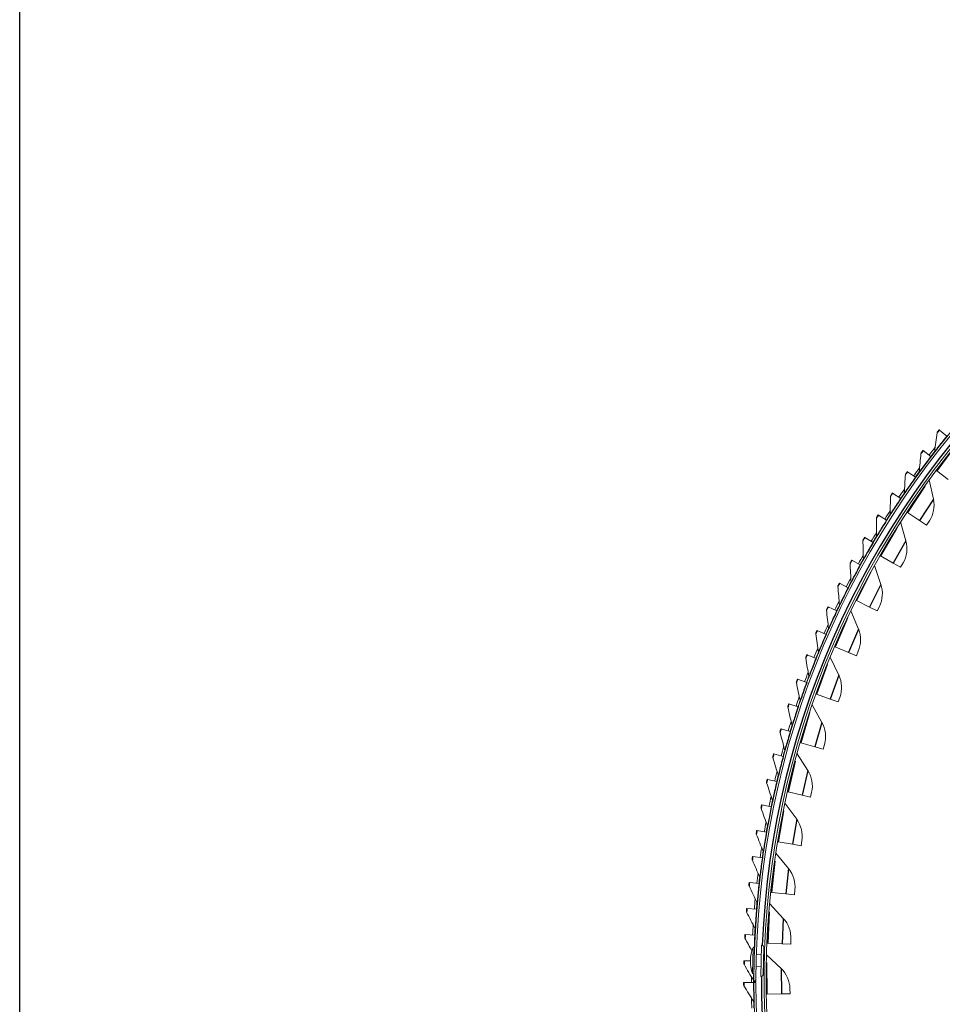
# Model space of a CAD drawing. Units: inches. Extents: x -48.4 to 34.4, y -12.5 to 35.4.
# Drawn here: x -48.4 to -37.2, y -0.2 to 11.8 of the extents above; entities that cross this region are included whole.
import ezdxf

# ---------------------------------------------------------------- set-up
doc = ezdxf.new("R2010")
doc.units = ezdxf.units.IN
doc.header["$MEASUREMENT"] = 0
doc.layers.add('Title Block', color=7, linetype='Continuous')
doc.layers.add('Visible Narrow (ANSI)', color=7, linetype='Continuous')
doc.layers.add('Visible (ANSI)', color=7, linetype='Continuous', lineweight=5)

msp = doc.modelspace()

# ---------------------------------------------------------------- linework, layer by layer
at = {"layer": 'Title Block'}
msp.add_lwpolyline([(-48.44997, 35.38901), (34.44852, 35.38901), (34.44852, -12.47245), (-48.44997, -12.47245)], close=True, dxfattribs=at)
at = {"layer": 'Visible (ANSI)'}
for p, q in [((-37.27542, 6.77361), (-37.27825, 6.7759)), ((-37.27542, 6.77361), (-37.18386, 6.69929)), ((-37.47214, 6.5237), (-37.47503, 6.5259)), ((-37.47214, 6.5237), (-37.3784, 6.45215)), ((-37.3784, 6.45215), (-37.37551, 6.44995)), ((-37.66129, 6.26801), (-37.66425, 6.27013)), ((-37.66129, 6.26801), (-37.56545, 6.1993)), ((-37.30775, 6.27849), (-37.31371, 6.28295)), ((-37.16673, 6.17312), (-37.30775, 6.27849)), ((-37.56545, 6.1993), (-37.56249, 6.19718)), ((-37.34696, 5.93337), (-37.39744, 6.16952)), ((-37.8427, 6.00677), (-37.84572, 6.0088)), ((-37.8427, 6.00677), (-37.74484, 5.94096)), ((-37.74484, 5.94096), (-37.74182, 5.93893)), ((-37.66364, 5.77227), (-37.66986, 5.77636)), ((-37.51658, 5.67552), (-37.66364, 5.77227)), ((-38.0162, 5.74022), (-38.01928, 5.74215)), ((-38.0162, 5.74022), (-37.91642, 5.67737)), ((-37.91642, 5.67737), (-37.91334, 5.67543)), ((-37.68214, 5.42542), (-37.74665, 5.65813)), ((-37.51658, 5.67552), (-37.42968, 5.61836)), ((-37.3967, 5.66848), (-37.42968, 5.61836)), ((-38.18165, 5.46859), (-38.18478, 5.47043)), ((-38.18165, 5.46859), (-38.08003, 5.40876)), ((-38.08003, 5.40876), (-38.07689, 5.40691)), ((-38.33889, 5.19213), (-38.34208, 5.19388)), ((-38.33889, 5.19213), (-38.23552, 5.13537)), ((-37.98862, 5.24567), (-37.99508, 5.24938)), ((-37.83604, 5.15789), (-37.98862, 5.24567)), ((-37.83604, 5.15789), (-37.74587, 5.10603)), ((-37.71596, 5.15803), (-37.74587, 5.10603)), ((-38.23552, 5.13537), (-38.23234, 5.13362)), ((-37.98634, 4.89834), (-38.06466, 5.12678)), ((-38.48778, 4.91109), (-38.49102, 4.91274)), ((-38.48778, 4.91109), (-38.38276, 4.85745)), ((-38.38276, 4.85745), (-38.37952, 4.85579)), ((-38.28153, 4.70058), (-38.28819, 4.7039)), ((-38.12397, 4.62208), (-38.28153, 4.70058)), ((-38.62819, 4.62571), (-38.63148, 4.62727)), ((-38.62819, 4.62571), (-38.52161, 4.57524)), ((-38.52161, 4.57524), (-38.51833, 4.57368)), ((-38.25848, 4.354), (-38.35032, 4.57735)), ((-38.12397, 4.62208), (-38.03086, 4.5757)), ((-38.00411, 4.62941), (-38.03086, 4.5757)), ((-38.76, 4.33626), (-38.76333, 4.33772)), ((-38.76, 4.33626), (-38.65195, 4.289)), ((-38.65195, 4.289), (-38.64862, 4.28754)), ((-38.54132, 4.13895), (-38.54817, 4.14186)), ((-38.37934, 4.07002), (-38.54132, 4.13895)), ((-38.37934, 4.07002), (-38.28363, 4.02928)), ((-38.26013, 4.08449), (-38.28363, 4.02928)), ((-38.88308, 4.04299), (-38.88645, 4.04435)), ((-38.88308, 4.04299), (-38.77367, 3.99899)), ((-38.77367, 3.99899), (-38.77029, 3.99763)), ((-38.49758, 3.79437), (-38.60261, 4.01182)), ((-38.99732, 3.74617), (-39.00073, 3.74743)), ((-38.99732, 3.74617), (-38.88664, 3.70546)), ((-38.88664, 3.70546), (-38.88323, 3.70421)), ((-38.76705, 3.56278), (-38.77406, 3.56528)), ((-38.60124, 3.50366), (-38.76705, 3.56278)), ((-38.60124, 3.50366), (-38.50326, 3.46873)), ((-38.48311, 3.52524), (-38.50326, 3.46873)), ((-39.10263, 3.44606), (-39.10607, 3.44722)), ((-39.10263, 3.44606), (-38.99078, 3.40869)), ((-38.99078, 3.40869), (-38.98733, 3.40754)), ((-38.70279, 3.22144), (-38.82063, 3.43222)), ((-39.1989, 3.14294), (-39.20238, 3.14399)), ((-39.1989, 3.14294), (-39.08598, 3.10893)), ((-39.08598, 3.10893), (-39.0825, 3.10788)), ((-38.95792, 2.97415), (-38.96507, 2.97623)), ((-38.78887, 2.92505), (-38.95792, 2.97415)), ((-38.78887, 2.92505), (-38.68898, 2.89604)), ((-38.67225, 2.95366), (-38.68898, 2.89604)), ((-39.28605, 2.83706), (-39.28956, 2.83801)), ((-39.28605, 2.83706), (-39.17217, 2.80645)), ((-39.17217, 2.80645), (-39.16866, 2.80551)), ((-38.87336, 2.63726), (-39.0036, 2.84062)), ((-39.36401, 2.52872), (-39.36755, 2.52956)), ((-39.36401, 2.52872), (-39.24926, 2.50153)), ((-39.24926, 2.50153), (-39.24572, 2.50069)), ((-39.11325, 2.37516), (-39.1205, 2.3768)), ((-38.94156, 2.33626), (-39.11325, 2.37516)), ((-38.94156, 2.33626), (-38.84012, 2.31327)), ((-38.82686, 2.37178), (-38.84012, 2.31327)), ((-39.4327, 2.21818), (-39.43626, 2.21891)), ((-39.4327, 2.21818), (-39.31719, 2.19443)), ((-39.31719, 2.19443), (-39.31362, 2.1937)), ((-39.00869, 2.04393), (-39.15086, 2.23913)), ((-39.49206, 1.90572), (-39.49564, 1.90634)), ((-39.49206, 1.90572), (-39.37589, 1.88544)), ((-39.37589, 1.88544), (-39.37231, 1.88482)), ((-39.23247, 1.76795), (-39.23982, 1.76916)), ((-39.05877, 1.73938), (-39.23247, 1.76795)), ((-39.05877, 1.73938), (-38.95613, 1.7225)), ((-38.94639, 1.78171), (-38.95613, 1.7225)), ((-39.54204, 1.59162), (-39.54564, 1.59214)), ((-39.54204, 1.59162), (-39.42531, 1.57484)), ((-39.42531, 1.57484), (-39.42171, 1.57432)), ((-39.10829, 1.44356), (-39.26188, 1.62992)), ((-39.58259, 1.27617), (-39.5862, 1.27658)), ((-39.58259, 1.27617), (-39.46541, 1.26289)), ((-39.46541, 1.26289), (-39.4618, 1.26248)), ((-39.31517, 1.15469), (-39.32257, 1.15546)), ((-39.14007, 1.13657), (-39.31517, 1.15469)), ((-39.14007, 1.13657), (-39.03661, 1.12586)), ((-39.03043, 1.18554), (-39.03661, 1.12586)), ((-39.61368, 0.95965), (-39.61731, 0.95995)), ((-39.61368, 0.95965), (-39.49616, 0.94988)), ((-39.17181, 0.83831), (-39.33627, 1.01515)), ((-39.49616, 0.94988), (-39.49254, 0.94957)), ((-39.63528, 0.64233), (-39.63891, 0.64252)), ((-39.63528, 0.64233), (-39.51752, 0.63609)), ((-39.51752, 0.63609), (-39.51389, 0.63589)), ((-39.54467, 0.16689), (-39.53917, 0.48485)), ((-39.53917, 0.48485), (-39.5232, 0.48457)), ((-39.52869, 0.16662), (-39.5232, 0.48457)), ((-39.44391, 0.13335), (-39.43731, 0.51489)), ((-39.41416, 0.16209), (-39.40857, 0.48514)), ((-39.36105, 0.53759), (-39.36848, 0.53791)), ((-39.18518, 0.52997), (-39.36105, 0.53759)), ((-39.18518, 0.52997), (-39.08126, 0.52546)), ((-39.07866, 0.58541), (-39.08126, 0.52546)), ((-39.49879, 0.39814), (-39.43935, 0.39711)), ((-39.19902, 0.23035), (-39.37376, 0.39704)), ((-39.64737, 0.32451), (-39.65101, 0.3246)), ((-39.64737, 0.32451), (-39.57099, 0.32275)), ((-39.50221, 0.25217), (-39.44187, 0.25113)), ((-39.54467, 0.16689), (-39.52869, 0.16662)), ((-39.65018, 0.06119), (-39.65381, 0.06119)), ((-39.65018, 0.06119), (-39.53225, 0.0614)), ((-39.53225, 0.0614), (-39.52861, 0.06141)), ((-39.52863, 0.07141), (-39.52863, 0.07973)), ((-39.52863, 0.07973), (-39.50363, 0.07973)), ((-39.52863, 0.07141), (-39.50363, 0.07141)), ((-39.50361, 0.06145), (-39.52861, 0.06141)), ((-39.50363, 0.07141), (-39.50363, 0.07973)), ((-39.36993, -0.08115), (-39.37738, -0.08127)), ((-39.19392, -0.07824), (-39.36993, -0.08115)), ((-39.19392, -0.07824), (-39.08992, -0.07652)), ((-39.09091, -0.01653), (-39.08992, -0.07652))]:
    msp.add_line(p, q, dxfattribs=at)
for centre, radius, start, end in [((-29.02863, 0.07973), 10.5, 180.1, 180), ((-29.02863, 0.07973), 10.475, 180.1, 180), ((-29.02863, 0.07973), 10.375, 9.618113, 9.518113), ((-29.02863, 0.07973), 10.35, 9.618113, 9.518113), ((-29.02863, 0.07973), 10.53091, 141.983854, 142.649667), ((-29.02863, 0.07973), 10.50591, 142.208609, 142.649667), ((-29.02863, 0.07973), 10.53091, 143.699558, 144.365371), ((-29.02863, 0.07973), 10.50591, 143.924313, 144.365371), ((-29.02863, 0.07973), 10.53091, 145.415262, 146.081076), ((-29.02863, 0.07973), 10.50591, 145.640017, 146.081076), ((-37.68841, 5.86038), 0.34916, 326.66097, 12.065886), ((-29.02863, 0.07973), 10.53091, 147.130967, 147.79678), ((-29.02863, 0.07973), 10.50591, 147.355722, 147.79678), ((-29.02863, 0.07973), 10.53091, 148.846671, 149.512484), ((-29.02863, 0.07973), 10.50591, 149.071426, 149.512484), ((-38.01861, 5.33214), 0.34916, 330.089541, 15.494457), ((-29.02863, 0.07973), 10.53091, 150.562375, 151.228188), ((-29.02863, 0.07973), 10.50591, 150.78713, 151.228188), ((-29.02863, 0.07973), 10.53091, 152.278079, 152.943893), ((-29.02863, 0.07973), 10.50591, 152.502834, 152.943893), ((-38.31664, 4.7851), 0.34916, 333.518113, 18.923028), ((-29.02863, 0.07973), 10.53091, 153.993784, 154.659597), ((-29.02863, 0.07973), 10.50591, 154.218539, 154.659597), ((-29.02863, 0.07973), 10.53091, 155.709488, 156.375301), ((-29.02863, 0.07973), 10.50591, 155.934243, 156.375301), ((-38.58141, 4.22122), 0.34916, 336.946684, 22.3516), ((-29.02863, 0.07973), 10.53091, 157.425192, 158.091005), ((-29.02863, 0.07973), 10.50591, 157.649947, 158.091005), ((-29.02863, 0.07973), 10.53091, 159.140896, 159.80671), ((-29.02863, 0.07973), 10.50591, 159.365651, 159.80671), ((-38.81199, 3.64251), 0.34916, 340.375256, 25.780171), ((-29.02863, 0.07973), 10.53091, 160.856601, 161.522414), ((-29.02863, 0.07973), 10.50591, 161.081356, 161.522414), ((-29.02863, 0.07973), 10.53091, 162.572305, 163.238118), ((-29.02863, 0.07973), 10.50591, 162.79706, 163.238118), ((-39.00755, 3.05105), 0.34916, 343.803827, 29.208743), ((-29.02863, 0.07973), 10.53091, 164.288009, 164.953822), ((-29.02863, 0.07973), 10.50591, 164.512764, 164.953822), ((-39.16739, 2.44895), 0.34916, 347.232398, 32.637314), ((-29.02863, 0.07973), 10.53091, 166.003713, 166.669527), ((-29.02863, 0.07973), 10.50591, 166.228468, 166.669527), ((-29.02863, 0.07973), 10.53091, 167.719418, 168.385231), ((-29.02863, 0.07973), 10.50591, 167.944173, 168.385231), ((-39.29093, 1.83837), 0.34916, 350.66097, 36.065886), ((-29.02863, 0.07973), 10.53091, 169.435122, 170.100935), ((-29.02863, 0.07973), 10.50591, 169.659877, 170.100935), ((-29.02863, 0.07973), 10.53091, 171.150826, 171.816639), ((-29.02863, 0.07973), 10.50591, 171.375581, 171.816639), ((-39.37774, 1.22149), 0.34916, 354.089541, 39.494457), ((-29.02863, 0.07973), 10.53091, 172.86653, 173.532344), ((-29.02863, 0.07973), 10.50591, 173.091285, 173.532344), ((-29.02863, 0.07973), 10.53091, 174.582235, 175.248048), ((-29.02863, 0.07973), 10.50591, 174.80699, 175.248048), ((-39.42749, 0.60053), 0.34916, 357.518113, 42.923028), ((-29.02863, 0.07973), 10.53091, 176.297939, 176.963752), ((-29.02863, 0.07973), 10.50591, 176.522694, 176.963752), ((-39.12101, 0.3186), 0.45, 158.318842, 199.701507), ((-39.43782, 0.48565), 0.02925, 359.010175, 89.010175), ((-29.02863, 0.07973), 10.53091, 178.013643, 178.018815), ((-39.50434, 0.41824), 0.02, 179.010175, 197.974949), ((-29.02863, 0.07973), 10.53091, 179.729347, 180.1), ((-39.50756, 0.23226), 0.02, 175.593663, 179.010175), ((-39.4434, 0.16259), 0.02925, 269.010175, 359.010175), ((-39.44003, -0.0223), 0.34916, 0.946684, 46.3516), ((-29.02863, 0.07973), 10.50591, 179.954102, 180.1), ((-39.55363, 0.07141), 0.025, 0, 19.439764), ((-29.02863, 0.07973), 10.53091, 181.149891, 181.812972), ((-29.02863, 0.07973), 10.50591, 181.374646, 181.812972)]:
    msp.add_arc(centre, radius, start, end, dxfattribs=at)
for points in [[(-37.30279, 6.73975), (-37.31325, 6.66406), (-37.32278, 6.58857), (-37.33139, 6.51328)], [(-37.29737, 6.75227), (-37.30027, 6.74868), (-37.30217, 6.7443), (-37.30279, 6.73975)], [(-37.49849, 6.48903), (-37.50667, 6.41307), (-37.51394, 6.33732), (-37.52029, 6.26181)], [(-37.49344, 6.50171), (-37.49623, 6.49804), (-37.49799, 6.4936), (-37.49849, 6.48903)], [(-37.33139, 6.51328), (-37.33191, 6.50875), (-37.33368, 6.50438), (-37.33647, 6.50077)], [(-37.68659, 6.23257), (-37.69249, 6.15639), (-37.69749, 6.08046), (-37.70157, 6.0048)], [(-37.68192, 6.24539), (-37.6846, 6.24164), (-37.68623, 6.23715), (-37.68659, 6.23257)], [(-37.52029, 6.26181), (-37.52067, 6.25727), (-37.52232, 6.25284), (-37.52499, 6.24915)], [(-37.86264, 5.98355), (-37.86521, 5.97971), (-37.8667, 5.97518), (-37.86692, 5.97059)], [(-37.70157, 6.0048), (-37.70182, 6.00025), (-37.70333, 5.99577), (-37.7059, 5.992)], [(-37.86692, 5.97059), (-37.87055, 5.89427), (-37.87326, 5.81823), (-37.87508, 5.74247)], [(-38.03933, 5.70333), (-38.04067, 5.62694), (-38.04111, 5.55084), (-38.04066, 5.47507)], [(-38.03544, 5.71641), (-38.03789, 5.7125), (-38.03925, 5.70792), (-38.03933, 5.70333)], [(-37.87508, 5.74247), (-37.87519, 5.73791), (-37.87657, 5.7334), (-37.87902, 5.72955)], [(-38.20017, 5.44422), (-38.2025, 5.44024), (-38.20372, 5.43562), (-38.20366, 5.43102)], [(-38.20366, 5.43102), (-38.20272, 5.35463), (-38.20088, 5.27856), (-38.19816, 5.20283)], [(-38.04066, 5.47507), (-38.04063, 5.47051), (-38.04188, 5.46595), (-38.04421, 5.46204)], [(-38.35667, 5.16721), (-38.35888, 5.16317), (-38.35996, 5.15851), (-38.35977, 5.15392)], [(-38.35977, 5.15392), (-38.35653, 5.07759), (-38.35242, 5.00161), (-38.34743, 4.92599)], [(-38.19816, 5.20283), (-38.19799, 5.19827), (-38.1991, 5.19368), (-38.20132, 5.1897)], [(-38.34743, 4.92599), (-38.34713, 4.92144), (-38.3481, 4.91682), (-38.3502, 4.91277)], [(-38.50481, 4.88565), (-38.5069, 4.88154), (-38.50784, 4.87685), (-38.50751, 4.87227)], [(-38.50751, 4.87227), (-38.50199, 4.79607), (-38.4956, 4.72024), (-38.48835, 4.64481)], [(-38.64445, 4.59978), (-38.64641, 4.5956), (-38.64722, 4.59089), (-38.64675, 4.58632)], [(-38.64675, 4.58632), (-38.63895, 4.51032), (-38.63029, 4.43472), (-38.62079, 4.35954)], [(-38.48835, 4.64481), (-38.48792, 4.64028), (-38.48875, 4.63562), (-38.49072, 4.63152)], [(-38.77547, 4.30985), (-38.77731, 4.30562), (-38.77797, 4.30089), (-38.77737, 4.29633)], [(-38.62079, 4.35954), (-38.62022, 4.35502), (-38.62091, 4.35034), (-38.62276, 4.34618)], [(-38.77737, 4.29633), (-38.76729, 4.2206), (-38.75638, 4.14529), (-38.74463, 4.07043)], [(-38.74463, 4.07043), (-38.74392, 4.06593), (-38.74447, 4.06123), (-38.7462, 4.05702)], [(-38.89775, 4.01613), (-38.89946, 4.01185), (-38.89998, 4.0071), (-38.89924, 4.00256)], [(-38.89924, 4.00256), (-38.88691, 3.92716), (-38.87374, 3.85222), (-38.85976, 3.77774)], [(-39.01119, 3.71888), (-39.01277, 3.71455), (-39.01314, 3.70979), (-39.01227, 3.70528)], [(-38.85976, 3.77774), (-38.85892, 3.77326), (-38.85932, 3.76855), (-38.86092, 3.76429)], [(-39.01227, 3.70528), (-38.99768, 3.63028), (-38.98228, 3.55576), (-38.96607, 3.48174)], [(-38.96607, 3.48174), (-38.96509, 3.47728), (-38.96536, 3.47257), (-38.96683, 3.46825)], [(-39.11567, 3.41837), (-39.11712, 3.41399), (-39.11735, 3.40922), (-39.11634, 3.40474)], [(-39.11634, 3.40474), (-39.09952, 3.33021), (-39.08189, 3.25619), (-39.06347, 3.18268)], [(-39.2111, 3.11487), (-39.21242, 3.11045), (-39.21251, 3.10567), (-39.21137, 3.10122)], [(-39.06347, 3.18268), (-39.06236, 3.17826), (-39.06249, 3.17354), (-39.06383, 3.16918)], [(-39.21137, 3.10122), (-39.19232, 3.02723), (-39.17248, 2.95377), (-39.15188, 2.88085)], [(-39.15188, 2.88085), (-39.15064, 2.87646), (-39.15062, 2.87174), (-39.15183, 2.86734)], [(-39.29741, 2.80864), (-39.2986, 2.80418), (-39.29855, 2.7994), (-39.29727, 2.79499)], [(-39.29727, 2.79499), (-39.27601, 2.72161), (-39.25399, 2.64877), (-39.2312, 2.5765)], [(-39.2312, 2.5765), (-39.22983, 2.57215), (-39.22968, 2.56743), (-39.23075, 2.563)], [(-39.37451, 2.49997), (-39.37556, 2.49548), (-39.37537, 2.4907), (-39.37396, 2.48633)], [(-39.37396, 2.48633), (-39.35052, 2.41361), (-39.32632, 2.34147), (-39.30138, 2.26991)], [(-39.44234, 2.18912), (-39.44325, 2.1846), (-39.44292, 2.17984), (-39.44138, 2.17551)], [(-39.44138, 2.17551), (-39.41577, 2.10353), (-39.38942, 2.03214), (-39.36235, 1.96136)], [(-39.30138, 2.26991), (-39.29988, 2.26561), (-39.29958, 2.26089), (-39.30053, 2.25644)], [(-39.36235, 1.96136), (-39.36072, 1.9571), (-39.36028, 1.9524), (-39.3611, 1.94792)], [(-39.50082, 1.87639), (-39.5016, 1.87184), (-39.50112, 1.86709), (-39.49946, 1.86281)], [(-39.49946, 1.86281), (-39.4717, 1.79163), (-39.44323, 1.72106), (-39.41406, 1.65112)], [(-39.54992, 1.56204), (-39.55057, 1.55748), (-39.54994, 1.55274), (-39.54815, 1.54851)], [(-39.41406, 1.65112), (-39.4123, 1.64692), (-39.41172, 1.64223), (-39.4124, 1.63772)], [(-39.54815, 1.54851), (-39.51828, 1.47819), (-39.4877, 1.40851), (-39.45645, 1.33948)], [(-39.45645, 1.33948), (-39.45457, 1.33533), (-39.45385, 1.33066), (-39.45439, 1.32613)], [(-39.58959, 1.24637), (-39.59009, 1.24179), (-39.58933, 1.23707), (-39.58741, 1.2329)], [(-39.58741, 1.2329), (-39.55544, 1.1635), (-39.5228, 1.09477), (-39.48949, 1.0267)], [(-39.48949, 1.0267), (-39.48749, 1.02261), (-39.48663, 1.01796), (-39.48703, 1.01342)], [(-39.61978, 0.92965), (-39.62015, 0.92505), (-39.61925, 0.92036), (-39.6172, 0.91625)], [(-39.6172, 0.91625), (-39.58317, 0.84784), (-39.54848, 0.78011), (-39.51315, 0.71308)], [(-39.64048, 0.61217), (-39.64071, 0.60756), (-39.63967, 0.6029), (-39.6375, 0.59885)], [(-39.6375, 0.59885), (-39.60972, 0.54697), (-39.58157, 0.49551), (-39.55305, 0.44446)], [(-39.51315, 0.71308), (-39.51103, 0.70904), (-39.51003, 0.70443), (-39.5103, 0.69988)], [(-39.65166, 0.29421), (-39.65176, 0.2896), (-39.65057, 0.28497), (-39.64828, 0.28098)], [(-39.64828, 0.28098), (-39.61022, 0.21474), (-39.57154, 0.14921), (-39.53226, 0.0844)], [(-39.65372, 0.03079), (-39.65369, 0.02618), (-39.6524, 0.02158), (-39.65001, 0.01765)], [(-39.65001, 0.01765), (-39.61032, -0.04763), (-39.57003, -0.11218), (-39.52915, -0.17599)], [(-39.53226, 0.0844), (-39.53137, 0.08293), (-39.53063, 0.08136), (-39.53005, 0.07973)], [(-39.52915, -0.17599), (-39.52669, -0.17983), (-39.52531, -0.18434), (-39.52519, -0.1889)]]:
    msp.add_open_spline(points, degree=3, dxfattribs=at)
for points in [[(-37.27825, 6.7759), (-37.28746, 6.76455), (-37.29605, 6.75391), (-37.29722, 6.75246), (-37.29732, 6.75233), (-37.29737, 6.75227), (-37.29737, 6.75227)], [(-37.47503, 6.5259), (-37.48391, 6.51428), (-37.49217, 6.50339), (-37.49329, 6.50191), (-37.49339, 6.50178), (-37.49344, 6.50171), (-37.49344, 6.50171)], [(-37.66425, 6.27013), (-37.67277, 6.25824), (-37.6807, 6.24711), (-37.68178, 6.2456), (-37.68187, 6.24546), (-37.68192, 6.24539), (-37.68192, 6.24539)], [(-37.84572, 6.0088), (-37.85388, 5.99666), (-37.86147, 5.9853), (-37.86251, 5.98375), (-37.8626, 5.98362), (-37.86264, 5.98355), (-37.86264, 5.98355)], [(-38.01928, 5.74215), (-38.02707, 5.72978), (-38.03433, 5.7182), (-38.03531, 5.71662), (-38.0354, 5.71648), (-38.03544, 5.71641), (-38.03544, 5.71641)], [(-38.18478, 5.47043), (-38.1922, 5.45783), (-38.19911, 5.44603), (-38.20005, 5.44443), (-38.20013, 5.44429), (-38.20017, 5.44422), (-38.20017, 5.44422)], [(-38.34208, 5.19388), (-38.34912, 5.18106), (-38.35566, 5.16906), (-38.35655, 5.16743), (-38.35663, 5.16729), (-38.35667, 5.16721), (-38.35667, 5.16721)], [(-38.49102, 4.91274), (-38.49767, 4.89972), (-38.50386, 4.88753), (-38.5047, 4.88587), (-38.50477, 4.88572), (-38.50481, 4.88565), (-38.50481, 4.88565)], [(-38.63148, 4.62727), (-38.63774, 4.61405), (-38.64356, 4.60168), (-38.64435, 4.6), (-38.64442, 4.59985), (-38.64445, 4.59978), (-38.64445, 4.59978)], [(-38.76333, 4.33772), (-38.76919, 4.32432), (-38.77463, 4.31178), (-38.77537, 4.31008), (-38.77544, 4.30993), (-38.77547, 4.30985), (-38.77547, 4.30985)], [(-38.88645, 4.04435), (-38.89191, 4.03078), (-38.89697, 4.01809), (-38.89766, 4.01636), (-38.89772, 4.01621), (-38.89775, 4.01613), (-38.89775, 4.01613)], [(-39.00073, 3.74743), (-39.00578, 3.7337), (-39.01046, 3.72086), (-39.0111, 3.71911), (-39.01116, 3.71896), (-39.01119, 3.71888), (-39.01119, 3.71888)], [(-39.10607, 3.44722), (-39.11071, 3.43335), (-39.11501, 3.42037), (-39.11559, 3.4186), (-39.11564, 3.41845), (-39.11567, 3.41837), (-39.11567, 3.41837)], [(-39.20238, 3.14399), (-39.2066, 3.12998), (-39.2105, 3.11688), (-39.21103, 3.1151), (-39.21108, 3.11494), (-39.2111, 3.11487), (-39.2111, 3.11487)], [(-39.28956, 2.83801), (-39.29336, 2.82388), (-39.29687, 2.81068), (-39.29735, 2.80888), (-39.29739, 2.80872), (-39.29741, 2.80864), (-39.29741, 2.80864)], [(-39.36755, 2.52956), (-39.37092, 2.51533), (-39.37403, 2.50202), (-39.37446, 2.50021), (-39.37449, 2.50005), (-39.37451, 2.49997), (-39.37451, 2.49997)], [(-39.43626, 2.21891), (-39.4392, 2.20458), (-39.44192, 2.19119), (-39.44229, 2.18937), (-39.44232, 2.1892), (-39.44234, 2.18912), (-39.44234, 2.18912)], [(-39.49564, 1.90634), (-39.49816, 1.89194), (-39.50047, 1.87847), (-39.50078, 1.87663), (-39.50081, 1.87647), (-39.50082, 1.87639), (-39.50082, 1.87639)], [(-39.54564, 1.59214), (-39.54772, 1.57766), (-39.54963, 1.56413), (-39.54989, 1.56229), (-39.54991, 1.56213), (-39.54992, 1.56204), (-39.54992, 1.56204)], [(-39.5862, 1.27658), (-39.58785, 1.26205), (-39.58935, 1.24846), (-39.58956, 1.24662), (-39.58958, 1.24645), (-39.58959, 1.24637), (-39.58959, 1.24637)], [(-39.61731, 0.95995), (-39.61852, 0.94537), (-39.61961, 0.93175), (-39.61976, 0.9299), (-39.61977, 0.92973), (-39.61978, 0.92965), (-39.61978, 0.92965)], [(-39.63891, 0.64252), (-39.63969, 0.62792), (-39.64037, 0.61427), (-39.64047, 0.61241), (-39.64047, 0.61225), (-39.64048, 0.61217), (-39.64048, 0.61217)], [(-39.65101, 0.3246), (-39.65134, 0.30998), (-39.65162, 0.29631), (-39.65166, 0.29445), (-39.65166, 0.29429), (-39.65166, 0.29421), (-39.65166, 0.29421)], [(-39.65381, 0.06119), (-39.65379, 0.04656), (-39.65372, 0.0329), (-39.65372, 0.03104), (-39.65372, 0.03087), (-39.65372, 0.03079), (-39.65372, 0.03079)]]:
    msp.add_open_spline(points, degree=3, knots=[1.57079633, 1.57079633, 1.57079633, 1.57079633, 3.01408667, 3.01408667, 3.01408667, 3.14159265, 3.14159265, 3.14159265, 3.14159265], dxfattribs=at)
at = {"layer": 'Visible Narrow (ANSI)'}
for p, q in [((-37.07875, 6.58496), (-37.30775, 6.27849)), ((-37.45339, 6.09188), (-37.66364, 5.77227)), ((-37.34696, 5.93337), (-37.51658, 5.67552)), ((-37.79786, 5.57729), (-37.98862, 5.24567)), ((-37.68214, 5.42542), (-37.83604, 5.15789)), ((-38.11094, 5.04301), (-38.28153, 4.70058)), ((-37.98634, 4.89834), (-38.12397, 4.62208)), ((-38.39151, 4.49097), (-38.54132, 4.13895)), ((-38.25848, 4.354), (-38.37934, 4.07002)), ((-38.63856, 3.92313), (-38.76705, 3.56278)), ((-38.49758, 3.79437), (-38.60124, 3.50366)), ((-38.85121, 3.34154), (-38.95792, 2.97415)), ((-38.70279, 3.22144), (-38.78887, 2.92505)), ((-39.0287, 2.74827), (-39.11325, 2.37516)), ((-38.87336, 2.63726), (-38.94156, 2.33626)), ((-39.17039, 2.14545), (-39.23247, 1.76795)), ((-39.00869, 2.04393), (-39.05877, 1.73938)), ((-39.27577, 1.53523), (-39.31517, 1.15469)), ((-39.10829, 1.44356), (-39.14007, 1.13657)), ((-39.34448, 0.9198), (-39.36105, 0.53759)), ((-39.17181, 0.83831), (-39.18518, 0.52997)), ((-39.37625, 0.30137), (-39.36993, -0.08115)), ((-39.19902, 0.23035), (-39.19392, -0.07824)), ((-39.53005, 0.07973), (-39.52863, 0.07973))]:
    msp.add_line(p, q, dxfattribs=at)
for start, end in [(132.484447, 177.614718), (179.699655, 221.581582)]:
    msp.add_arc((-29.02863, 0.07973), 10.40755, start, end, dxfattribs=at)
for points, knots in [([(-37.27542, 6.77361), (-37.28749, 6.75874), (-37.29895, 6.74453), (-37.30193, 6.74081), (-37.3025, 6.74011), (-37.30279, 6.73975), (-37.30279, 6.73975)], [1.57079633, 1.57079633, 1.57079633, 1.57079633, 2.8900351, 2.8900351, 2.8900351, 3.14159265, 3.14159265, 3.14159265, 3.14159265]), ([(-37.18386, 6.69929), (-37.22685, 6.64632), (-37.26886, 6.59333), (-37.29624, 6.55838), (-37.31876, 6.52964), (-37.33139, 6.51328), (-37.33139, 6.51328)], [1.57079633, 1.57079633, 1.57079633, 1.57079633, 2.43281975, 2.43281975, 2.43281975, 3.14159265, 3.14159265, 3.14159265, 3.14159265]), ([(-37.47214, 6.5237), (-37.48376, 6.50848), (-37.49478, 6.49392), (-37.49766, 6.49012), (-37.49821, 6.4894), (-37.49849, 6.48903), (-37.49849, 6.48903)], [1.57079633, 1.57079633, 1.57079633, 1.57079633, 2.8900351, 2.8900351, 2.8900351, 3.14159265, 3.14159265, 3.14159265, 3.14159265]), ([(-37.3784, 6.45215), (-37.41978, 6.39792), (-37.46018, 6.3437), (-37.48651, 6.30794), (-37.50816, 6.27854), (-37.52029, 6.26181), (-37.52029, 6.26181)], [1.57079633, 1.57079633, 1.57079633, 1.57079633, 2.43281975, 2.43281975, 2.43281975, 3.14159265, 3.14159265, 3.14159265, 3.14159265]), ([(-37.66129, 6.26801), (-37.67245, 6.25245), (-37.68303, 6.23757), (-37.68579, 6.23368), (-37.68632, 6.23294), (-37.68659, 6.23257), (-37.68659, 6.23257)], [1.57079633, 1.57079633, 1.57079633, 1.57079633, 2.8900351, 2.8900351, 2.8900351, 3.14159265, 3.14159265, 3.14159265, 3.14159265]), ([(-37.56545, 6.1993), (-37.60519, 6.14386), (-37.64394, 6.08845), (-37.66919, 6.05192), (-37.68995, 6.02189), (-37.70157, 6.0048), (-37.70157, 6.0048)], [1.57079633, 1.57079633, 1.57079633, 1.57079633, 2.43281975, 2.43281975, 2.43281975, 3.14159265, 3.14159265, 3.14159265, 3.14159265]), ([(-37.8427, 6.00677), (-37.85338, 5.99088), (-37.86352, 5.97569), (-37.86616, 5.97173), (-37.86667, 5.97097), (-37.86692, 5.97059), (-37.86692, 5.97059)], [1.57079633, 1.57079633, 1.57079633, 1.57079633, 2.8900351, 2.8900351, 2.8900351, 3.14159265, 3.14159265, 3.14159265, 3.14159265]), ([(-37.74484, 5.94096), (-37.78291, 5.88435), (-37.81998, 5.82781), (-37.84413, 5.79054), (-37.86398, 5.7599), (-37.87508, 5.74247), (-37.87508, 5.74247)], [1.57079633, 1.57079633, 1.57079633, 1.57079633, 2.43281975, 2.43281975, 2.43281975, 3.14159265, 3.14159265, 3.14159265, 3.14159265]), ([(-37.91642, 5.67737), (-37.95277, 5.61965), (-37.98814, 5.56202), (-38.01116, 5.52404), (-38.03008, 5.49282), (-38.04066, 5.47507), (-38.04066, 5.47507)], [1.57079633, 1.57079633, 1.57079633, 1.57079633, 2.43281975, 2.43281975, 2.43281975, 3.14159265, 3.14159265, 3.14159265, 3.14159265]), ([(-38.0162, 5.74022), (-38.02641, 5.72402), (-38.03608, 5.70853), (-38.03861, 5.70449), (-38.03909, 5.70372), (-38.03933, 5.70333), (-38.03933, 5.70333)], [1.57079633, 1.57079633, 1.57079633, 1.57079633, 2.8900351, 2.8900351, 2.8900351, 3.14159265, 3.14159265, 3.14159265, 3.14159265]), ([(-38.18165, 5.46859), (-38.19137, 5.45209), (-38.20057, 5.43632), (-38.20297, 5.43221), (-38.20343, 5.43142), (-38.20366, 5.43102), (-38.20366, 5.43102)], [1.57079633, 1.57079633, 1.57079633, 1.57079633, 2.8900351, 2.8900351, 2.8900351, 3.14159265, 3.14159265, 3.14159265, 3.14159265]), ([(-38.08003, 5.40876), (-38.11464, 5.34997), (-38.14827, 5.29131), (-38.17013, 5.25267), (-38.18811, 5.22089), (-38.19816, 5.20283), (-38.19816, 5.20283)], [1.57079633, 1.57079633, 1.57079633, 1.57079633, 2.43281975, 2.43281975, 2.43281975, 3.14159265, 3.14159265, 3.14159265, 3.14159265]), ([(-38.33889, 5.19213), (-38.34811, 5.17535), (-38.35684, 5.15931), (-38.35912, 5.15513), (-38.35955, 5.15433), (-38.35977, 5.15392), (-38.35977, 5.15392)], [1.57079633, 1.57079633, 1.57079633, 1.57079633, 2.8900351, 2.8900351, 2.8900351, 3.14159265, 3.14159265, 3.14159265, 3.14159265]), ([(-38.23552, 5.13537), (-38.26836, 5.07557), (-38.30021, 5.01593), (-38.32091, 4.97665), (-38.33794, 4.94435), (-38.34743, 4.92599), (-38.34743, 4.92599)], [1.57079633, 1.57079633, 1.57079633, 1.57079633, 2.43281975, 2.43281975, 2.43281975, 3.14159265, 3.14159265, 3.14159265, 3.14159265]), ([(-38.48778, 4.91109), (-38.49649, 4.89404), (-38.50474, 4.87775), (-38.50689, 4.87349), (-38.5073, 4.87268), (-38.50751, 4.87227), (-38.50751, 4.87227)], [1.57079633, 1.57079633, 1.57079633, 1.57079633, 2.8900351, 2.8900351, 2.8900351, 3.14159265, 3.14159265, 3.14159265, 3.14159265]), ([(-38.38276, 4.85745), (-38.41379, 4.79669), (-38.44385, 4.73612), (-38.46336, 4.69624), (-38.47941, 4.66344), (-38.48835, 4.64481), (-38.48835, 4.64481)], [1.57079633, 1.57079633, 1.57079633, 1.57079633, 2.43281975, 2.43281975, 2.43281975, 3.14159265, 3.14159265, 3.14159265, 3.14159265]), ([(-38.62819, 4.62571), (-38.63639, 4.60841), (-38.64414, 4.59188), (-38.64617, 4.58756), (-38.64655, 4.58674), (-38.64675, 4.58632), (-38.64675, 4.58632)], [1.57079633, 1.57079633, 1.57079633, 1.57079633, 2.8900351, 2.8900351, 2.8900351, 3.14159265, 3.14159265, 3.14159265, 3.14159265]), ([(-38.52161, 4.57524), (-38.55081, 4.51358), (-38.57904, 4.45214), (-38.59735, 4.41169), (-38.61241, 4.37843), (-38.62079, 4.35954), (-38.62079, 4.35954)], [1.57079633, 1.57079633, 1.57079633, 1.57079633, 2.43281975, 2.43281975, 2.43281975, 3.14159265, 3.14159265, 3.14159265, 3.14159265]), ([(-38.76, 4.33626), (-38.76767, 4.31872), (-38.77493, 4.30197), (-38.77682, 4.29759), (-38.77718, 4.29676), (-38.77737, 4.29633), (-38.77737, 4.29633)], [1.57079633, 1.57079633, 1.57079633, 1.57079633, 2.8900351, 2.8900351, 2.8900351, 3.14159265, 3.14159265, 3.14159265, 3.14159265]), ([(-38.65195, 4.289), (-38.67929, 4.2265), (-38.70567, 4.16424), (-38.72276, 4.12326), (-38.73682, 4.08956), (-38.74463, 4.07043), (-38.74463, 4.07043)], [1.57079633, 1.57079633, 1.57079633, 1.57079633, 2.43281975, 2.43281975, 2.43281975, 3.14159265, 3.14159265, 3.14159265, 3.14159265]), ([(-38.88308, 4.04299), (-38.89022, 4.02523), (-38.89697, 4.00827), (-38.89873, 4.00384), (-38.89907, 4.00299), (-38.89924, 4.00256), (-38.89924, 4.00256)], [1.57079633, 1.57079633, 1.57079633, 1.57079633, 2.8900351, 2.8900351, 2.8900351, 3.14159265, 3.14159265, 3.14159265, 3.14159265]), ([(-38.77367, 3.99899), (-38.79912, 3.9357), (-38.82362, 3.87268), (-38.83948, 3.8312), (-38.85252, 3.7971), (-38.85976, 3.77774), (-38.85976, 3.77774)], [1.57079633, 1.57079633, 1.57079633, 1.57079633, 2.43281975, 2.43281975, 2.43281975, 3.14159265, 3.14159265, 3.14159265, 3.14159265]), ([(-38.99732, 3.74617), (-39.00393, 3.7282), (-39.01017, 3.71104), (-39.0118, 3.70656), (-39.01211, 3.70571), (-39.01227, 3.70528), (-39.01227, 3.70528)], [1.57079633, 1.57079633, 1.57079633, 1.57079633, 2.8900351, 2.8900351, 2.8900351, 3.14159265, 3.14159265, 3.14159265, 3.14159265]), ([(-38.88664, 3.70546), (-38.91019, 3.64144), (-38.93279, 3.57771), (-38.9474, 3.53578), (-38.95942, 3.5013), (-38.96607, 3.48174), (-38.96607, 3.48174)], [1.57079633, 1.57079633, 1.57079633, 1.57079633, 2.43281975, 2.43281975, 2.43281975, 3.14159265, 3.14159265, 3.14159265, 3.14159265]), ([(-39.10263, 3.44606), (-39.10869, 3.4279), (-39.11442, 3.41057), (-39.11591, 3.40604), (-39.1162, 3.40518), (-39.11634, 3.40474), (-39.11634, 3.40474)], [1.57079633, 1.57079633, 1.57079633, 1.57079633, 2.8900351, 2.8900351, 2.8900351, 3.14159265, 3.14159265, 3.14159265, 3.14159265]), ([(-38.99078, 3.40869), (-39.0124, 3.34399), (-39.03308, 3.27961), (-39.04643, 3.23726), (-39.05741, 3.20244), (-39.06347, 3.18268), (-39.06347, 3.18268)], [1.57079633, 1.57079633, 1.57079633, 1.57079633, 2.43281975, 2.43281975, 2.43281975, 3.14159265, 3.14159265, 3.14159265, 3.14159265]), ([(-39.1989, 3.14294), (-39.20442, 3.1246), (-39.20962, 3.1071), (-39.21098, 3.10253), (-39.21124, 3.10166), (-39.21137, 3.10122), (-39.21137, 3.10122)], [1.57079633, 1.57079633, 1.57079633, 1.57079633, 2.8900351, 2.8900351, 2.8900351, 3.14159265, 3.14159265, 3.14159265, 3.14159265]), ([(-39.08598, 3.10893), (-39.10566, 3.04361), (-39.1244, 2.97864), (-39.13648, 2.93591), (-39.1464, 2.90078), (-39.15188, 2.88085), (-39.15188, 2.88085)], [1.57079633, 1.57079633, 1.57079633, 1.57079633, 2.43281975, 2.43281975, 2.43281975, 3.14159265, 3.14159265, 3.14159265, 3.14159265]), ([(-39.28605, 2.83706), (-39.29102, 2.81857), (-39.2957, 2.80092), (-39.29692, 2.79632), (-39.29715, 2.79544), (-39.29727, 2.79499), (-39.29727, 2.79499)], [1.57079633, 1.57079633, 1.57079633, 1.57079633, 2.8900351, 2.8900351, 2.8900351, 3.14159265, 3.14159265, 3.14159265, 3.14159265]), ([(-39.17217, 2.80645), (-39.18988, 2.74057), (-39.20667, 2.67507), (-39.21746, 2.632), (-39.22633, 2.59658), (-39.2312, 2.5765), (-39.2312, 2.5765)], [1.57079633, 1.57079633, 1.57079633, 1.57079633, 2.43281975, 2.43281975, 2.43281975, 3.14159265, 3.14159265, 3.14159265, 3.14159265]), ([(-39.36401, 2.52872), (-39.36842, 2.51009), (-39.37257, 2.49231), (-39.37365, 2.48766), (-39.37386, 2.48678), (-39.37396, 2.48633), (-39.37396, 2.48633)], [1.57079633, 1.57079633, 1.57079633, 1.57079633, 2.8900351, 2.8900351, 2.8900351, 3.14159265, 3.14159265, 3.14159265, 3.14159265]), ([(-39.24926, 2.50153), (-39.26499, 2.43515), (-39.27981, 2.36918), (-39.28931, 2.3258), (-39.29711, 2.29013), (-39.30138, 2.26991), (-39.30138, 2.26991)], [1.57079633, 1.57079633, 1.57079633, 1.57079633, 2.43281975, 2.43281975, 2.43281975, 3.14159265, 3.14159265, 3.14159265, 3.14159265]), ([(-39.4327, 2.21818), (-39.43655, 2.19942), (-39.44016, 2.18152), (-39.44111, 2.17685), (-39.44129, 2.17596), (-39.44138, 2.17551), (-39.44138, 2.17551)], [1.57079633, 1.57079633, 1.57079633, 1.57079633, 2.8900351, 2.8900351, 2.8900351, 3.14159265, 3.14159265, 3.14159265, 3.14159265]), ([(-39.31719, 2.19443), (-39.33092, 2.12761), (-39.34376, 2.06123), (-39.35196, 2.01759), (-39.35869, 1.9817), (-39.36235, 1.96136), (-39.36235, 1.96136)], [1.57079633, 1.57079633, 1.57079633, 1.57079633, 2.43281975, 2.43281975, 2.43281975, 3.14159265, 3.14159265, 3.14159265, 3.14159265]), ([(-39.49206, 1.90572), (-39.49535, 1.88686), (-39.49843, 1.86886), (-39.49923, 1.86416), (-39.49938, 1.86326), (-39.49946, 1.86281), (-39.49946, 1.86281)], [1.57079633, 1.57079633, 1.57079633, 1.57079633, 2.8900351, 2.8900351, 2.8900351, 3.14159265, 3.14159265, 3.14159265, 3.14159265]), ([(-39.37589, 1.88544), (-39.38762, 1.81824), (-39.39847, 1.7515), (-39.40535, 1.70763), (-39.41101, 1.67157), (-39.41406, 1.65112), (-39.41406, 1.65112)], [1.57079633, 1.57079633, 1.57079633, 1.57079633, 2.43281975, 2.43281975, 2.43281975, 3.14159265, 3.14159265, 3.14159265, 3.14159265]), ([(-39.54204, 1.59162), (-39.54476, 1.57267), (-39.5473, 1.55459), (-39.54796, 1.54987), (-39.54808, 1.54897), (-39.54815, 1.54851), (-39.54815, 1.54851)], [1.57079633, 1.57079633, 1.57079633, 1.57079633, 2.8900351, 2.8900351, 2.8900351, 3.14159265, 3.14159265, 3.14159265, 3.14159265]), ([(-39.42531, 1.57484), (-39.43502, 1.50731), (-39.44387, 1.44028), (-39.44944, 1.39622), (-39.45401, 1.36), (-39.45645, 1.33948), (-39.45645, 1.33948)], [1.57079633, 1.57079633, 1.57079633, 1.57079633, 2.43281975, 2.43281975, 2.43281975, 3.14159265, 3.14159265, 3.14159265, 3.14159265]), ([(-39.58259, 1.27617), (-39.58475, 1.25714), (-39.58674, 1.239), (-39.58726, 1.23426), (-39.58736, 1.23336), (-39.58741, 1.2329), (-39.58741, 1.2329)], [1.57079633, 1.57079633, 1.57079633, 1.57079633, 2.8900351, 2.8900351, 2.8900351, 3.14159265, 3.14159265, 3.14159265, 3.14159265]), ([(-39.46541, 1.26289), (-39.4731, 1.1951), (-39.47994, 1.12783), (-39.48418, 1.08363), (-39.48767, 1.04729), (-39.48949, 1.0267), (-39.48949, 1.0267)], [1.57079633, 1.57079633, 1.57079633, 1.57079633, 2.43281975, 2.43281975, 2.43281975, 3.14159265, 3.14159265, 3.14159265, 3.14159265]), ([(-39.61368, 0.95965), (-39.61527, 0.94056), (-39.61672, 0.92236), (-39.61709, 0.91761), (-39.61716, 0.91671), (-39.6172, 0.91625), (-39.6172, 0.91625)], [1.57079633, 1.57079633, 1.57079633, 1.57079633, 2.8900351, 2.8900351, 2.8900351, 3.14159265, 3.14159265, 3.14159265, 3.14159265]), ([(-39.49616, 0.94988), (-39.50181, 0.88189), (-39.50663, 0.81445), (-39.50955, 0.77014), (-39.51195, 0.73371), (-39.51315, 0.71308), (-39.51315, 0.71308)], [1.57079633, 1.57079633, 1.57079633, 1.57079633, 2.43281975, 2.43281975, 2.43281975, 3.14159265, 3.14159265, 3.14159265, 3.14159265]), ([(-39.63528, 0.64233), (-39.6363, 0.62321), (-39.6372, 0.60498), (-39.63743, 0.60022), (-39.63748, 0.59931), (-39.6375, 0.59885), (-39.6375, 0.59885)], [1.57079633, 1.57079633, 1.57079633, 1.57079633, 2.8900351, 2.8900351, 2.8900351, 3.14159265, 3.14159265, 3.14159265, 3.14159265]), ([(-39.64737, 0.32451), (-39.64781, 0.30537), (-39.64817, 0.28712), (-39.64826, 0.28235), (-39.64828, 0.28145), (-39.64828, 0.28098), (-39.64828, 0.28098)], [1.57079633, 1.57079633, 1.57079633, 1.57079633, 2.8900351, 2.8900351, 2.8900351, 3.14159265, 3.14159265, 3.14159265, 3.14159265]), ([(-39.5319, 0.16673), (-39.53198, 0.15772), (-39.53204, 0.1493), (-39.53208, 0.14158), (-39.5323, 0.10507), (-39.53226, 0.0844), (-39.53226, 0.0844)], [2.28295524, 2.28295524, 2.28295524, 2.28295524, 2.432819747, 2.432819747, 2.432819747, 3.141592654, 3.141592654, 3.141592654, 3.141592654]), ([(-39.65018, 0.06119), (-39.65014, 0.04205), (-39.65005, 0.02379), (-39.65002, 0.01902), (-39.65001, 0.01812), (-39.65001, 0.01765), (-39.65001, 0.01765)], [1.57079633, 1.57079633, 1.57079633, 1.57079633, 2.8900351, 2.8900351, 2.8900351, 3.14159265, 3.14159265, 3.14159265, 3.14159265]), ([(-39.53225, 0.0614), (-39.53213, -0.00682), (-39.53123, -0.07443), (-39.53039, -0.11882), (-39.5297, -0.15533), (-39.52915, -0.17599), (-39.52915, -0.17599)], [1.57079633, 1.57079633, 1.57079633, 1.57079633, 2.43281975, 2.43281975, 2.43281975, 3.14159265, 3.14159265, 3.14159265, 3.14159265])]:
    msp.add_open_spline(points, degree=3, knots=knots, dxfattribs=at)
msp.add_open_spline([(-39.51752, 0.63609), (-39.52042, 0.58133), (-39.5228, 0.52694), (-39.52445, 0.48466)], degree=3, dxfattribs=at)

doc.saveas('drawing.dxf')
